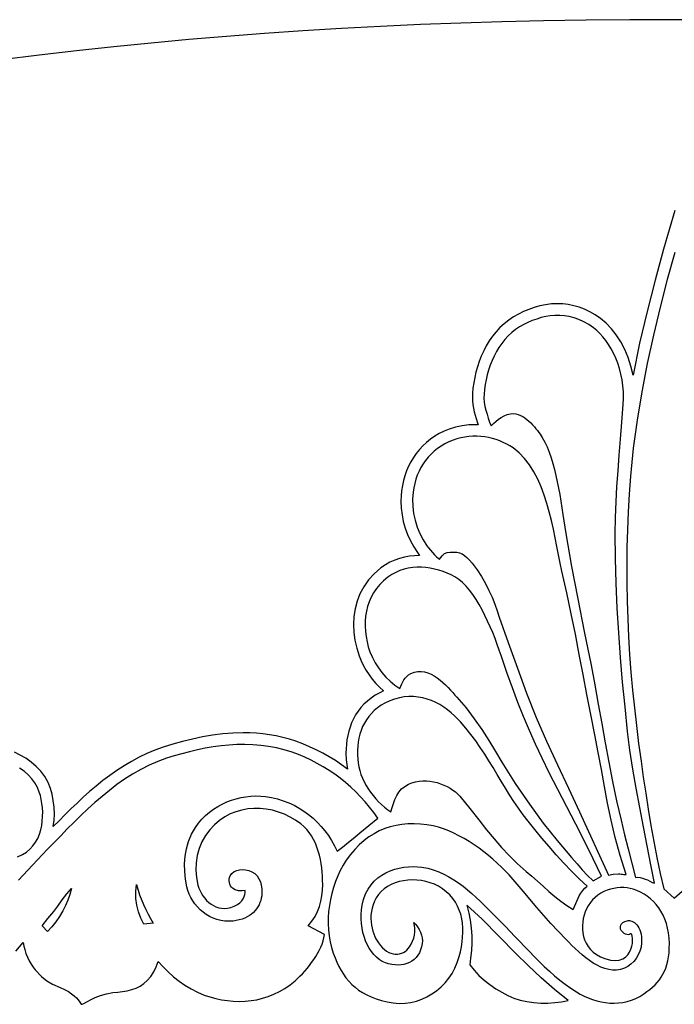
# Model space of a CAD drawing. Units: metres. Extents: x 0 to 100, y 0 to 32.
# Drawn here: x 44.4 to 50, y 23.5 to 32 of the extents above; entities that cross this region are included whole.
import ezdxf

# ---------------------------------------------------------------- set-up
doc = ezdxf.new("R2010")
doc.units = ezdxf.units.M

msp = doc.modelspace()

# ---------------------------------------------------------------- linework, layer by layer
at = {"color": 7}
for points in [[(50.3824, 31.9988), (50, 32), (49.6175, 31.9988), (49.2435, 31.9953), (48.8772, 31.9894), (48.5182, 31.9812), (48.1657, 31.9706), (47.8191, 31.9576), (47.4779, 31.9422), (47.1414, 31.9244), (46.8089, 31.9042), (46.4799, 31.8817), (46.1538, 31.8567), (45.8298, 31.8292), (45.5075, 31.7994), (45.1861, 31.7671), (44.8651, 31.7324), (44.5438, 31.6953), (44.2215, 31.6556)], [(50.004, 30.361), (49.908, 30.028), (49.8347, 29.7635), (49.7657, 29.4941), (49.7024, 29.2212), (49.646, 28.946), (49.6273, 29.0238), (49.6031, 29.0979), (49.5738, 29.1676), (49.5397, 29.2325), (49.5015, 29.2919), (49.4595, 29.3454), (49.4142, 29.3923), (49.366, 29.432), (49.3207, 29.4633), (49.275, 29.49), (49.2289, 29.5121), (49.1825, 29.5297), (49.1359, 29.5432), (49.0892, 29.5527), (49.0426, 29.5582), (48.996, 29.56), (48.9447, 29.5578), (48.8945, 29.5515), (48.8454, 29.5414), (48.7975, 29.5279), (48.7509, 29.5113), (48.7058, 29.4921), (48.6621, 29.4705), (48.62, 29.447), (48.578, 29.4195), (48.5389, 29.3888), (48.5027, 29.3553), (48.4693, 29.3192), (48.4387, 29.2808), (48.4108, 29.2404), (48.3855, 29.1984), (48.3627, 29.1549), (48.3425, 29.1102), (48.3247, 29.0648), (48.3094, 29.0187), (48.2963, 28.9724), (48.2855, 28.9261), (48.2769, 28.88), (48.2704, 28.8346), (48.266, 28.79), (48.266, 28.76), (48.2672, 28.7272), (48.2704, 28.695), (48.2755, 28.6634), (48.282, 28.6326), (48.2896, 28.6029), (48.2981, 28.5742), (48.307, 28.5469), (48.316, 28.521), (48.292, 28.521), (48.2359, 28.5187), (48.179, 28.5116), (48.1221, 28.4995), (48.066, 28.482), (48.0225, 28.4645), (47.9813, 28.4443), (47.9424, 28.4216), (47.9058, 28.3964), (47.8715, 28.369), (47.8397, 28.3394), (47.8103, 28.3078), (47.7833, 28.2742), (47.7587, 28.239), (47.7366, 28.2021), (47.7171, 28.1637), (47.7001, 28.124), (47.6857, 28.083), (47.6738, 28.0409), (47.6646, 27.9979), (47.658, 27.954), (47.6535, 27.909), (47.652, 27.864), (47.6543, 27.8049), (47.6613, 27.7464), (47.6727, 27.6887), (47.6885, 27.6321), (47.7086, 27.5769), (47.733, 27.5233), (47.7615, 27.4715), (47.794, 27.422), (47.812, 27.397), (47.81, 27.397), (47.7678, 27.3955), (47.7253, 27.391), (47.6827, 27.3832), (47.6405, 27.372), (47.5988, 27.3573), (47.558, 27.3388), (47.5183, 27.3164), (47.48, 27.29), (47.4228, 27.2407), (47.3739, 27.1869), (47.3333, 27.1293), (47.3005, 27.0684), (47.2754, 27.0048), (47.2578, 26.9391), (47.2474, 26.872), (47.244, 26.804), (47.2473, 26.7364), (47.257, 26.6689), (47.2727, 26.6019), (47.294, 26.536), (47.3111, 26.4922), (47.331, 26.45), (47.3535, 26.4096), (47.3785, 26.3709), (47.406, 26.334), (47.4357, 26.299), (47.4678, 26.266), (47.502, 26.235), (47.47, 26.219), (47.4315, 26.1971), (47.3961, 26.1732), (47.3638, 26.1473), (47.3344, 26.1196), (47.3079, 26.0903), (47.2842, 26.0595), (47.2632, 26.0273), (47.2448, 25.9939), (47.2288, 25.9594), (47.2153, 25.9239), (47.2042, 25.8876), (47.1952, 25.8507), (47.1884, 25.8132), (47.1837, 25.7754), (47.1809, 25.7372), (47.18, 25.699), (47.182, 25.642), (47.192, 25.562), (47.1417, 25.5996), (47.0898, 25.6351), (47.0363, 25.6684), (46.9815, 25.6995), (46.9254, 25.7284), (46.868, 25.7549), (46.8095, 25.7792), (46.75, 25.801), (46.6937, 25.8191), (46.6372, 25.8343), (46.5806, 25.8469), (46.524, 25.857), (46.4674, 25.8646), (46.4108, 25.8699), (46.3543, 25.873), (46.298, 25.874), (46.2096, 25.8716), (46.1216, 25.8646), (46.0341, 25.8535), (45.9472, 25.8386), (45.8613, 25.8204), (45.7763, 25.7993), (45.6925, 25.7757), (45.61, 25.75), (45.539, 25.7249), (45.4699, 25.6961), (45.4027, 25.6641), (45.3373, 25.629), (45.2737, 25.5911), (45.2116, 25.5506), (45.1512, 25.508), (45.0922, 25.4634), (45.0347, 25.4171), (44.9786, 25.3693), (44.9237, 25.3204), (44.87, 25.2706), (44.8175, 25.2202), (44.766, 25.1695), (44.7156, 25.1186), (44.666, 25.068), (44.6733, 25.1231), (44.676, 25.176), (44.6735, 25.2353), (44.6665, 25.2924), (44.6557, 25.3463), (44.642, 25.396), (44.6209, 25.4487), (44.5928, 25.4979), (44.5586, 25.5434), (44.5195, 25.5849), (44.4765, 25.6222), (44.4305, 25.6552), (44.3827, 25.6835), (44.334, 25.707)], [(50.004, 30.001), (49.9388, 29.7671), (49.8772, 29.5295), (49.82, 29.2892), (49.7677, 29.047), (49.7212, 28.8039), (49.6811, 28.5607), (49.6481, 28.3185), (49.623, 28.078), (49.6117, 27.9248), (49.6029, 27.7716), (49.5966, 27.6184), (49.5926, 27.4652), (49.5911, 27.312), (49.5918, 27.1588), (49.5947, 27.0057), (49.5999, 26.8526), (49.6072, 26.6996), (49.6166, 26.5467), (49.628, 26.3938), (49.6414, 26.241), (49.6568, 26.0883), (49.674, 25.9358), (49.6931, 25.7833), (49.714, 25.631), (49.7338, 25.4944), (49.7545, 25.3564), (49.7762, 25.2176), (49.7994, 25.0786), (49.8241, 24.9401), (49.8508, 24.8026), (49.8797, 24.6667), (49.911, 24.533), (50, 24.453), (50, 24.453), (50.091, 24.533)], [(44.344, 23.9996), (44.408, 24.072), (44.413, 24.0425), (44.421, 24.0114), (44.4316, 23.9795), (44.4445, 23.9477), (44.4592, 23.9168), (44.4755, 23.8875), (44.4929, 23.8606), (44.511, 23.837), (44.564, 23.7812), (44.6101, 23.7439), (44.6602, 23.7154), (44.725, 23.686), (44.7635, 23.6684), (44.796, 23.6507), (44.8234, 23.633), (44.8462, 23.6152), (44.8653, 23.5974), (44.8811, 23.5794), (44.8944, 23.5613), (44.906, 23.543), (44.9136, 23.542), (44.9299, 23.5493), (44.9544, 23.5629), (44.9865, 23.5802), (45.0255, 23.5992), (45.0708, 23.6175), (45.1219, 23.6329), (45.178, 23.643), (45.2195, 23.6468), (45.2605, 23.6519), (45.3007, 23.659), (45.3395, 23.6686), (45.3767, 23.6815), (45.4117, 23.6983), (45.4443, 23.7195), (45.474, 23.746), (45.5051, 23.7815), (45.5309, 23.8214), (45.5512, 23.8648), (45.566, 23.911), (45.6092, 23.8645), (45.6535, 23.8205), (45.6993, 23.7793), (45.7469, 23.7409), (45.7967, 23.7056), (45.8491, 23.6738), (45.9044, 23.6455), (45.963, 23.621), (46.0119, 23.605), (46.0615, 23.5917), (46.1115, 23.5811), (46.162, 23.5734), (46.2126, 23.5687), (46.2633, 23.567), (46.3139, 23.5685), (46.3644, 23.5734), (46.4145, 23.5816), (46.4641, 23.5934), (46.5131, 23.6088), (46.5614, 23.6279), (46.6087, 23.6509), (46.655, 23.6778), (46.7002, 23.7088), (46.744, 23.744), (46.7642, 23.763), (46.7847, 23.7833), (46.8053, 23.8048), (46.8257, 23.8273), (46.8458, 23.8507), (46.8655, 23.875), (46.8845, 23.9), (46.9026, 23.9256), (46.9198, 23.9518), (46.9357, 23.9784), (46.9502, 24.0053), (46.9632, 24.0324), (46.9745, 24.0597), (46.9838, 24.0869), (46.991, 24.1141), (46.996, 24.141), (46.855, 24.216), (46.8879, 24.2559), (46.9147, 24.2969), (46.9362, 24.3391), (46.9528, 24.3826), (46.9649, 24.4275), (46.9731, 24.4738), (46.978, 24.5216), (46.98, 24.571), (46.9798, 24.6058), (46.9786, 24.6413), (46.9761, 24.6773), (46.9723, 24.7137), (46.9671, 24.7501), (46.9605, 24.7864), (46.9523, 24.8223), (46.9424, 24.8576), (46.9308, 24.8921), (46.9173, 24.9255), (46.9019, 24.9576), (46.8845, 24.9882), (46.865, 25.0171), (46.8433, 25.044), (46.8193, 25.0687), (46.793, 25.091), (46.7477, 25.1229), (46.7002, 25.1507), (46.6509, 25.1743), (46.6001, 25.1936), (46.5482, 25.2084), (46.4956, 25.2186), (46.4427, 25.2241), (46.3897, 25.2248), (46.3372, 25.2205), (46.2855, 25.2111), (46.2349, 25.1966), (46.1858, 25.1768), (46.1386, 25.1515), (46.0936, 25.1207), (46.0513, 25.0843), (46.012, 25.042), (45.9744, 24.9908), (45.9435, 24.9365), (45.9194, 24.8794), (45.9024, 24.8199), (45.8926, 24.7582), (45.8904, 24.6948), (45.8957, 24.6299), (45.909, 24.564), (45.9171, 24.54), (45.927, 24.5166), (45.9386, 24.4941), (45.952, 24.4726), (45.9669, 24.4524), (45.9834, 24.4337), (46.0015, 24.4169), (46.0209, 24.402), (46.0416, 24.3894), (46.0637, 24.3793), (46.087, 24.3718), (46.1114, 24.3674), (46.1368, 24.3662), (46.1633, 24.3684), (46.1907, 24.3742), (46.219, 24.384), (46.2474, 24.3981), (46.2693, 24.414), (46.2857, 24.4311), (46.2974, 24.449), (46.3053, 24.4673), (46.3103, 24.4855), (46.3132, 24.5032), (46.315, 24.52), (46.2878, 24.5154), (46.2582, 24.5176), (46.2298, 24.526), (46.206, 24.54), (46.1961, 24.5494), (46.1881, 24.5606), (46.1822, 24.5734), (46.1784, 24.5873), (46.1768, 24.6018), (46.1775, 24.6165), (46.1805, 24.6311), (46.186, 24.645), (46.2007, 24.6662), (46.2194, 24.682), (46.2414, 24.6926), (46.2657, 24.6985), (46.2917, 24.6999), (46.3185, 24.697), (46.3452, 24.6903), (46.371, 24.68), (46.3963, 24.6648), (46.4168, 24.6447), (46.4328, 24.6206), (46.4446, 24.5934), (46.4526, 24.5641), (46.4569, 24.5336), (46.458, 24.5029), (46.456, 24.473), (46.4527, 24.4534), (46.4479, 24.4342), (46.4413, 24.4154), (46.4332, 24.3971), (46.4234, 24.3794), (46.4121, 24.3625), (46.3991, 24.3464), (46.3845, 24.3313), (46.3683, 24.3172), (46.3506, 24.3042), (46.3312, 24.2926), (46.3103, 24.2823), (46.2878, 24.2735), (46.2638, 24.2663), (46.2382, 24.2607), (46.211, 24.257), (46.1745, 24.2551), (46.1389, 24.257), (46.1044, 24.2622), (46.071, 24.2707), (46.0391, 24.2823), (46.0085, 24.2967), (45.9796, 24.3137), (45.9524, 24.3331), (45.927, 24.3548), (45.9037, 24.3784), (45.8825, 24.4039), (45.8635, 24.431), (45.847, 24.4594), (45.8329, 24.489), (45.8216, 24.5196), (45.813, 24.551), (45.8019, 24.6165), (45.7953, 24.6823), (45.7939, 24.748), (45.7983, 24.8133), (45.8091, 24.8776), (45.8271, 24.9408), (45.8528, 25.0024), (45.887, 25.062), (45.9138, 25.0984), (45.9429, 25.1322), (45.9742, 25.1634), (46.0075, 25.192), (46.0426, 25.218), (46.0792, 25.2413), (46.1173, 25.262), (46.1565, 25.28), (46.1967, 25.2953), (46.2377, 25.308), (46.2793, 25.318), (46.3212, 25.3253), (46.3634, 25.3298), (46.4055, 25.3316), (46.4475, 25.3307), (46.489, 25.327), (46.5414, 25.3182), (46.5922, 25.3062), (46.6412, 25.2911), (46.6885, 25.273), (46.7339, 25.2519), (46.7776, 25.228), (46.8194, 25.2014), (46.8593, 25.1722), (46.8972, 25.1405), (46.9331, 25.1064), (46.967, 25.07), (46.9989, 25.0314), (47.0287, 24.9907), (47.0563, 24.948), (47.0818, 24.9034), (47.105, 24.857), (47.1509, 24.8908), (47.2031, 24.9341), (47.2548, 24.9784), (47.299, 25.015), (47.453, 25.14), (47.453, 25.14), (47.4187, 25.1886), (47.3826, 25.2356), (47.3448, 25.2812), (47.3052, 25.3251), (47.264, 25.3673), (47.2213, 25.4078), (47.1769, 25.4466), (47.1311, 25.4835), (47.0839, 25.5186), (47.0352, 25.5517), (46.9852, 25.5828), (46.934, 25.6119), (46.8814, 25.639), (46.8277, 25.6639), (46.7729, 25.6865), (46.717, 25.707), (46.6502, 25.7278), (46.583, 25.7444), (46.5155, 25.7571), (46.4477, 25.7661), (46.3798, 25.7716), (46.3117, 25.7737), (46.2435, 25.7727), (46.1754, 25.7688), (46.1073, 25.7621), (46.0394, 25.7528), (45.9717, 25.7413), (45.9043, 25.7275), (45.8373, 25.7118), (45.7707, 25.6944), (45.7046, 25.6754), (45.639, 25.655), (45.5629, 25.6272), (45.489, 25.5949), (45.4172, 25.5587), (45.3473, 25.5186), (45.2793, 25.4753), (45.2129, 25.4289), (45.1482, 25.3798), (45.085, 25.3284), (45.0231, 25.275), (44.9625, 25.22), (44.903, 25.1637), (44.8445, 25.1064), (44.7868, 25.0486), (44.73, 24.9905), (44.6737, 24.9325), (44.618, 24.875), (44.5729, 24.8281), (44.5298, 24.7821), (44.4881, 24.7372), (44.4476, 24.6932), (44.4079, 24.6503), (44.3685, 24.6084)], [(44.3595, 24.8074), (44.401, 24.828), (44.4357, 24.8496), (44.4659, 24.8748), (44.492, 24.9032), (44.5141, 24.9343), (44.5324, 24.9677), (44.5472, 25.0029), (44.5586, 25.0396), (44.5669, 25.0774), (44.5722, 25.1157), (44.5749, 25.1542), (44.5751, 25.1925), (44.573, 25.23), (44.5688, 25.2665), (44.5628, 25.3014), (44.5551, 25.3344), (44.546, 25.365), (44.5304, 25.4053), (44.5087, 25.4436), (44.4818, 25.4795), (44.4504, 25.5129), (44.4151, 25.5434), (44.3768, 25.5707)]]:
    msp.add_lwpolyline(points, dxfattribs=at)
for points in [[(49.829, 24.583), (49.7992, 24.7409), (49.7676, 24.9026), (49.7352, 25.0669), (49.7031, 25.2325), (49.6724, 25.3983), (49.6441, 25.5632), (49.6193, 25.7258), (49.599, 25.885), (49.5766, 26.098), (49.5561, 26.3104), (49.5379, 26.5224), (49.5222, 26.7342), (49.5095, 26.9462), (49.5, 27.1585), (49.4941, 27.3714), (49.492, 27.585), (49.4944, 27.7232), (49.4998, 27.8578), (49.5076, 27.9907), (49.5171, 28.1238), (49.5278, 28.2587), (49.5391, 28.3975), (49.5504, 28.542), (49.561, 28.694), (49.5636, 28.7486), (49.5627, 28.8022), (49.5587, 28.8546), (49.5517, 28.9055), (49.5419, 28.9549), (49.5295, 29.0027), (49.5147, 29.0485), (49.4978, 29.0924), (49.4788, 29.1341), (49.458, 29.1734), (49.4357, 29.2103), (49.4119, 29.2445), (49.387, 29.276), (49.3611, 29.3045), (49.3343, 29.3299), (49.307, 29.352), (49.2648, 29.3805), (49.2228, 29.4042), (49.1809, 29.4234), (49.1391, 29.4383), (49.0977, 29.4492), (49.0565, 29.4561), (49.0156, 29.4594), (48.9751, 29.4593), (48.9351, 29.4559), (48.8955, 29.4496), (48.8565, 29.4404), (48.818, 29.4288), (48.7802, 29.4148), (48.7431, 29.3987), (48.7067, 29.3807), (48.671, 29.361), (48.6361, 29.3378), (48.6034, 29.3118), (48.5728, 29.2834), (48.5445, 29.2525), (48.5182, 29.2197), (48.4941, 29.1849), (48.4721, 29.1485), (48.4521, 29.1106), (48.4343, 29.0716), (48.4185, 29.0315), (48.4047, 28.9907), (48.393, 28.9494), (48.3833, 28.9077), (48.3755, 28.866), (48.3698, 28.8243), (48.366, 28.783), (48.3653, 28.7479), (48.3681, 28.7131), (48.3737, 28.6786), (48.3817, 28.6444), (48.3915, 28.6105), (48.4026, 28.577), (48.4142, 28.5438), (48.426, 28.511), (48.4464, 28.5303), (48.468, 28.5495), (48.4906, 28.5677), (48.5144, 28.5841), (48.5392, 28.598), (48.5651, 28.6085), (48.592, 28.6147), (48.62, 28.616), (48.6399, 28.6136), (48.6596, 28.6085), (48.6789, 28.6009), (48.6978, 28.5911), (48.7162, 28.5795), (48.734, 28.5663), (48.7512, 28.5519), (48.7676, 28.5364), (48.7833, 28.5202), (48.7981, 28.5035), (48.812, 28.4868), (48.8249, 28.4702), (48.8367, 28.454), (48.8474, 28.4386), (48.8568, 28.4241), (48.865, 28.411), (48.887, 28.3718), (48.9071, 28.3296), (48.9254, 28.2848), (48.942, 28.2376), (48.9571, 28.1884), (48.9709, 28.1373), (48.9835, 28.0846), (48.995, 28.0306), (49.0056, 27.9756), (49.0155, 27.9199), (49.0249, 27.8637), (49.0337, 27.8073), (49.0424, 27.7509), (49.0508, 27.6949), (49.0593, 27.6395), (49.068, 27.585), (49.1175, 27.3034), (49.1709, 27.0257), (49.227, 26.7455), (49.285, 26.456), (49.3167, 26.2865), (49.347, 26.119), (49.3767, 25.9529), (49.4065, 25.7876), (49.4373, 25.6226), (49.4698, 25.4571), (49.5048, 25.2908), (49.543, 25.123), (49.5732, 24.9992), (49.6033, 24.8764), (49.6344, 24.7541), (49.668, 24.632), (49.6879, 24.6335), (49.7061, 24.6318), (49.7261, 24.6267), (49.751, 24.618), (49.7685, 24.6103), (49.7893, 24.599), (49.8103, 24.5885), (49.829, 24.583)], [(49.586, 24.658), (49.5348, 24.8196), (49.4925, 24.9743), (49.4572, 25.1237), (49.4269, 25.2697), (49.3997, 25.4142), (49.3738, 25.5588), (49.3472, 25.7055), (49.318, 25.856), (49.283, 26.0316), (49.2496, 26.2045), (49.2169, 26.3762), (49.184, 26.548), (49.1502, 26.7213), (49.1147, 26.8975), (49.0765, 27.0779), (49.035, 27.264), (49.0206, 27.3315), (49.0066, 27.4018), (48.9924, 27.4741), (48.9777, 27.5478), (48.962, 27.6224), (48.9451, 27.6972), (48.9264, 27.7716), (48.9056, 27.845), (48.8823, 27.9167), (48.8561, 27.9862), (48.8265, 28.0528), (48.7933, 28.1159), (48.7559, 28.1749), (48.714, 28.2292), (48.6671, 28.2781), (48.615, 28.321), (48.5884, 28.3386), (48.5605, 28.3547), (48.5313, 28.3691), (48.5011, 28.382), (48.4699, 28.3931), (48.4378, 28.4024), (48.4051, 28.4099), (48.3717, 28.4156), (48.338, 28.4194), (48.3039, 28.4212), (48.2696, 28.421), (48.2353, 28.4187), (48.2011, 28.4144), (48.167, 28.4078), (48.1333, 28.399), (48.1, 28.388), (48.0638, 28.3734), (48.0294, 28.3565), (47.9969, 28.3375), (47.9663, 28.3165), (47.9375, 28.2935), (47.9108, 28.2688), (47.886, 28.2423), (47.8633, 28.2141), (47.8425, 28.1845), (47.8239, 28.1533), (47.8073, 28.1209), (47.7929, 28.0872), (47.7806, 28.0524), (47.7705, 28.0165), (47.7626, 27.9797), (47.757, 27.942), (47.7525, 27.8808), (47.7538, 27.8199), (47.7608, 27.7595), (47.7732, 27.7001), (47.7911, 27.6421), (47.8141, 27.5858), (47.8421, 27.5316), (47.875, 27.48), (47.8885, 27.4627), (47.9048, 27.4432), (47.9226, 27.4231), (47.9404, 27.4039), (47.9568, 27.387), (47.9705, 27.3741), (47.98, 27.3666), (47.984, 27.366), (48.0055, 27.3958), (48.0274, 27.4136), (48.0505, 27.4227), (48.076, 27.426), (48.1064, 27.4272), (48.1328, 27.4254), (48.1564, 27.4201), (48.178, 27.4111), (48.1987, 27.3981), (48.2194, 27.3806), (48.2412, 27.3583), (48.265, 27.331), (48.3065, 27.2753), (48.344, 27.2173), (48.3778, 27.1579), (48.408, 27.0979), (48.4348, 27.038), (48.4585, 26.979), (48.4792, 26.9218), (48.497, 26.867), (48.5742, 26.6492), (48.6521, 26.4304), (48.7317, 26.2144), (48.814, 26.005), (48.9036, 25.801), (48.997, 25.599), (49.0919, 25.3978), (49.186, 25.196), (49.434, 24.651), (49.4753, 24.6585), (49.521, 24.663), (49.5328, 24.6625), (49.5445, 24.6612), (49.5557, 24.6596), (49.5659, 24.6579), (49.5745, 24.6565), (49.581, 24.6558), (49.5851, 24.6562), (49.586, 24.658)], [(49.374, 24.643), (49.268, 24.8646), (49.153, 25.0904), (49.0365, 25.3145), (48.926, 25.531), (48.8649, 25.6563), (48.8083, 25.7768), (48.7554, 25.8948), (48.7052, 26.013), (48.6569, 26.1338), (48.6093, 26.2597), (48.5617, 26.3933), (48.513, 26.537), (48.4965, 26.585), (48.4788, 26.6342), (48.4601, 26.6841), (48.4401, 26.7345), (48.4191, 26.7847), (48.397, 26.8345), (48.3737, 26.8833), (48.3494, 26.9309), (48.3239, 26.9767), (48.2974, 27.0203), (48.2698, 27.0613), (48.2412, 27.0994), (48.2115, 27.134), (48.1807, 27.1647), (48.1489, 27.1912), (48.116, 27.213), (48.0834, 27.2302), (48.0495, 27.2458), (48.0145, 27.2595), (47.9785, 27.2713), (47.9417, 27.2811), (47.9044, 27.2886), (47.8667, 27.2937), (47.8287, 27.2964), (47.7908, 27.2964), (47.753, 27.2936), (47.7156, 27.288), (47.6787, 27.2792), (47.6425, 27.2673), (47.6072, 27.2521), (47.5729, 27.2333), (47.54, 27.211), (47.5036, 27.1805), (47.4712, 27.1478), (47.4426, 27.1133), (47.4179, 27.077), (47.3969, 27.0391), (47.3796, 26.9998), (47.3657, 26.9594), (47.3554, 26.9179), (47.3484, 26.8755), (47.3446, 26.8325), (47.3441, 26.789), (47.3466, 26.7451), (47.3522, 26.7011), (47.3607, 26.6571), (47.372, 26.6134), (47.386, 26.57), (47.4066, 26.5219), (47.4307, 26.4759), (47.4582, 26.4322), (47.489, 26.391), (47.523, 26.3524), (47.5601, 26.3166), (47.6001, 26.2837), (47.643, 26.254), (47.6511, 26.275), (47.6591, 26.2945), (47.6676, 26.3127), (47.6773, 26.3294), (47.6884, 26.3447), (47.7018, 26.3588), (47.7178, 26.3715), (47.737, 26.383), (47.7674, 26.3943), (47.7973, 26.4), (47.8267, 26.4007), (47.8555, 26.3968), (47.8837, 26.3889), (47.9112, 26.3775), (47.9379, 26.363), (47.9637, 26.346), (47.9887, 26.327), (48.0126, 26.3065), (48.0356, 26.2849), (48.0573, 26.2629), (48.078, 26.2409), (48.0973, 26.2194), (48.1153, 26.1989), (48.132, 26.18), (48.2111, 26.0882), (48.2821, 25.9953), (48.3469, 25.9018), (48.4069, 25.808), (48.4638, 25.7144), (48.5194, 25.6214), (48.5753, 25.5295), (48.633, 25.439), (48.7557, 25.2613), (48.8746, 25.099), (48.9937, 24.9479), (49.117, 24.804), (49.1655, 24.7487), (49.2092, 24.6968), (49.2534, 24.6482), (49.303, 24.603), (49.374, 24.643)], [(49.253, 24.558), (49.1836, 24.62), (49.1161, 24.6857), (49.0505, 24.7542), (48.9865, 24.825), (48.924, 24.8973), (48.8629, 24.9703), (48.8029, 25.0435), (48.744, 25.116), (48.7014, 25.171), (48.6609, 25.227), (48.6224, 25.2839), (48.5852, 25.3415), (48.5491, 25.3996), (48.5138, 25.458), (48.4787, 25.5165), (48.4435, 25.575), (48.4079, 25.6333), (48.3714, 25.6911), (48.3336, 25.7483), (48.2943, 25.8048), (48.2529, 25.8603), (48.2092, 25.9146), (48.1627, 25.9676), (48.113, 26.019), (48.0833, 26.0465), (48.0522, 26.0721), (48.0196, 26.0955), (47.9857, 26.1165), (47.9506, 26.1351), (47.9144, 26.151), (47.8772, 26.1641), (47.8391, 26.1743), (47.8003, 26.1813), (47.7607, 26.1851), (47.7206, 26.1854), (47.68, 26.1821), (47.6391, 26.1751), (47.5978, 26.1642), (47.5564, 26.1492), (47.515, 26.13), (47.4817, 26.1106), (47.4512, 26.0893), (47.4233, 26.0662), (47.3981, 26.0413), (47.3755, 26.0149), (47.3554, 25.9869), (47.3378, 25.9576), (47.3226, 25.927), (47.3098, 25.8952), (47.2992, 25.8624), (47.2909, 25.8286), (47.2848, 25.7939), (47.2808, 25.7585), (47.2789, 25.7225), (47.279, 25.686), (47.281, 25.649), (47.2841, 25.6158), (47.2898, 25.5827), (47.298, 25.5499), (47.3087, 25.5173), (47.3215, 25.4852), (47.3364, 25.4536), (47.3532, 25.4227), (47.3717, 25.3926), (47.3919, 25.3634), (47.4136, 25.3352), (47.4366, 25.3082), (47.4607, 25.2824), (47.4859, 25.258), (47.5119, 25.235), (47.5387, 25.2136), (47.566, 25.194), (47.5763, 25.2313), (47.5876, 25.2677), (47.6006, 25.3027), (47.6161, 25.3355), (47.6348, 25.3655), (47.6575, 25.392), (47.685, 25.4144), (47.718, 25.432), (47.7471, 25.4441), (47.7771, 25.453), (47.8078, 25.4586), (47.8389, 25.4613), (47.8703, 25.4613), (47.9016, 25.4586), (47.9326, 25.4535), (47.9631, 25.4462), (47.9928, 25.4369), (48.0215, 25.4257), (48.0489, 25.4129), (48.0748, 25.3985), (48.0989, 25.3829), (48.1209, 25.3661), (48.1407, 25.3484), (48.158, 25.33), (48.2443, 25.2234), (48.3201, 25.1279), (48.3884, 25.0418), (48.4525, 24.963), (48.5155, 24.8896), (48.5804, 24.8198), (48.6506, 24.7516), (48.729, 24.683), (48.7756, 24.6423), (48.8237, 24.5994), (48.8731, 24.5556), (48.9235, 24.5117), (48.9746, 24.4689), (49.0263, 24.4282), (49.0782, 24.3905), (49.13, 24.357), (49.1551, 24.4089), (49.184, 24.475), (49.197, 24.4971), (49.2133, 24.5191), (49.2321, 24.5398), (49.253, 24.558)], [(49.625, 24.147), (49.6146, 24.1416), (49.6035, 24.1396), (49.5921, 24.1405), (49.5808, 24.144), (49.57, 24.1497), (49.56, 24.1574), (49.5513, 24.1665), (49.5442, 24.1769), (49.5392, 24.1881), (49.5367, 24.1997), (49.5369, 24.2115), (49.5403, 24.2231), (49.5474, 24.2341), (49.5584, 24.2441), (49.5738, 24.2529), (49.594, 24.26), (49.6036, 24.2615), (49.6138, 24.2613), (49.6245, 24.2595), (49.6355, 24.256), (49.6465, 24.2509), (49.6575, 24.2439), (49.6681, 24.2352), (49.6782, 24.2246), (49.6877, 24.2122), (49.6963, 24.1979), (49.7039, 24.1816), (49.7102, 24.1634), (49.715, 24.1431), (49.7182, 24.1209), (49.7196, 24.0965), (49.719, 24.07), (49.714, 24.0336), (49.7043, 23.9988), (49.6905, 23.9663), (49.6729, 23.9364), (49.6518, 23.9096), (49.6277, 23.8865), (49.601, 23.8675), (49.572, 23.853), (49.538, 23.8416), (49.504, 23.8359), (49.4701, 23.8356), (49.4363, 23.84), (49.4027, 23.8488), (49.3693, 23.8615), (49.3363, 23.8776), (49.3038, 23.8968), (49.2717, 23.9184), (49.2401, 23.942), (49.2093, 23.9673), (49.1791, 23.9936), (49.1497, 24.0206), (49.1212, 24.0479), (49.0936, 24.0748), (49.067, 24.101), (48.9409, 24.2358), (48.8206, 24.3744), (48.7021, 24.5143), (48.581, 24.653), (48.549, 24.6868), (48.5152, 24.7207), (48.4795, 24.7544), (48.4423, 24.7877), (48.4036, 24.8203), (48.3637, 24.8521), (48.3226, 24.8828), (48.2806, 24.9123), (48.2378, 24.9401), (48.1944, 24.9663), (48.1506, 24.9905), (48.1064, 25.0124), (48.0621, 25.032), (48.0178, 25.0489), (47.9737, 25.063), (47.93, 25.074), (47.874, 25.0836), (47.8191, 25.0897), (47.7651, 25.0923), (47.7123, 25.0913), (47.6606, 25.0868), (47.6101, 25.0785), (47.5609, 25.0665), (47.513, 25.0508), (47.4664, 25.0311), (47.4213, 25.0075), (47.3776, 24.9799), (47.3354, 24.9483), (47.2948, 24.9125), (47.2559, 24.8726), (47.2186, 24.8285), (47.183, 24.78), (47.1557, 24.7366), (47.131, 24.6912), (47.1088, 24.6442), (47.0891, 24.5957), (47.0721, 24.5459), (47.0578, 24.4951), (47.0462, 24.4435), (47.0374, 24.3914), (47.0313, 24.3389), (47.0281, 24.2863), (47.0278, 24.2338), (47.0304, 24.1816), (47.036, 24.1301), (47.0446, 24.0793), (47.0563, 24.0295), (47.071, 23.981), (47.0861, 23.9409), (47.1021, 23.9027), (47.1193, 23.8664), (47.1379, 23.832), (47.158, 23.7995), (47.1798, 23.7688), (47.2036, 23.74), (47.2295, 23.713), (47.2577, 23.6878), (47.2883, 23.6645), (47.3217, 23.643), (47.3579, 23.6232), (47.3971, 23.6053), (47.4396, 23.5891), (47.4855, 23.5747), (47.535, 23.562), (47.5863, 23.5534), (47.6371, 23.5502), (47.6873, 23.552), (47.7365, 23.5587), (47.7844, 23.5701), (47.8309, 23.586), (47.8756, 23.6062), (47.9183, 23.6306), (47.9586, 23.659), (47.9963, 23.6911), (48.0312, 23.7267), (48.0629, 23.7658), (48.0912, 23.808), (48.1159, 23.8533), (48.1365, 23.9013), (48.153, 23.952), (48.163, 23.994), (48.1713, 24.0359), (48.1776, 24.0776), (48.1818, 24.1189), (48.1837, 24.1597), (48.1832, 24.1998), (48.1801, 24.2392), (48.1743, 24.2776), (48.1654, 24.315), (48.1535, 24.3512), (48.1384, 24.386), (48.1198, 24.4193), (48.0976, 24.451), (48.0717, 24.481), (48.0419, 24.509), (48.008, 24.535), (47.975, 24.5555), (47.9402, 24.5727), (47.9038, 24.5867), (47.8663, 24.5975), (47.8279, 24.6051), (47.7891, 24.6095), (47.7503, 24.6107), (47.7118, 24.6089), (47.6739, 24.6039), (47.6371, 24.5958), (47.6017, 24.5847), (47.5681, 24.5706), (47.5367, 24.5534), (47.5078, 24.5332), (47.4818, 24.5101), (47.459, 24.484), (47.4401, 24.4557), (47.4248, 24.4267), (47.4128, 24.3972), (47.404, 24.3676), (47.3981, 24.3379), (47.3949, 24.3084), (47.3942, 24.2793), (47.3956, 24.2508), (47.3991, 24.2231), (47.4042, 24.1964), (47.4109, 24.171), (47.4189, 24.1471), (47.428, 24.1248), (47.4378, 24.1044), (47.4482, 24.086), (47.459, 24.07), (47.4757, 24.0476), (47.4931, 24.0283), (47.5111, 24.012), (47.5294, 23.9986), (47.548, 23.9881), (47.5667, 23.9803), (47.5854, 23.9752), (47.6039, 23.9728), (47.622, 23.9728), (47.6397, 23.9752), (47.6567, 23.98), (47.6729, 23.987), (47.6882, 23.9962), (47.7024, 24.0075), (47.7154, 24.0208), (47.727, 24.036), (47.7409, 24.0588), (47.7526, 24.0834), (47.7618, 24.1095), (47.7683, 24.1365), (47.7718, 24.1641), (47.7723, 24.1918), (47.7694, 24.2193), (47.763, 24.246), (47.7797, 24.2276), (47.795, 24.2071), (47.8086, 24.185), (47.8199, 24.1616), (47.8285, 24.1373), (47.834, 24.1125), (47.836, 24.0876), (47.834, 24.063), (47.8288, 24.0347), (47.8208, 24.0086), (47.8102, 23.9849), (47.7972, 23.9634), (47.7819, 23.9443), (47.7646, 23.9276), (47.7454, 23.9133), (47.7245, 23.9015), (47.7021, 23.8922), (47.6784, 23.8853), (47.6536, 23.881), (47.6278, 23.8793), (47.6013, 23.8803), (47.5742, 23.8838), (47.5467, 23.8901), (47.519, 23.899), (47.4918, 23.911), (47.4661, 23.927), (47.442, 23.9465), (47.4195, 23.9694), (47.3989, 23.9954), (47.3802, 24.024), (47.3635, 24.0551), (47.3489, 24.0882), (47.3364, 24.1232), (47.3263, 24.1597), (47.3185, 24.1974), (47.3133, 24.2359), (47.3106, 24.2751), (47.3106, 24.3145), (47.3133, 24.3539), (47.319, 24.393), (47.3317, 24.4437), (47.3489, 24.4896), (47.3701, 24.5307), (47.3951, 24.5673), (47.4233, 24.5995), (47.4543, 24.6276), (47.4878, 24.6517), (47.5234, 24.672), (47.5605, 24.6887), (47.5989, 24.702), (47.6381, 24.712), (47.6777, 24.719), (47.7173, 24.7231), (47.7565, 24.7245), (47.7949, 24.7234), (47.832, 24.72), (47.882, 24.7103), (47.9302, 24.6969), (47.9767, 24.6801), (48.0215, 24.6602), (48.0648, 24.6375), (48.1066, 24.6123), (48.147, 24.5849), (48.1863, 24.5557), (48.2243, 24.525), (48.2613, 24.4931), (48.2974, 24.4603), (48.3326, 24.4269), (48.3671, 24.3933), (48.4009, 24.3597), (48.4342, 24.3265), (48.467, 24.294), (48.508, 24.2533), (48.5489, 24.2114), (48.5898, 24.1688), (48.6308, 24.1256), (48.672, 24.082), (48.7134, 24.0383), (48.7551, 23.9948), (48.7972, 23.9516), (48.8399, 23.9091), (48.8831, 23.8674), (48.927, 23.8268), (48.9716, 23.7876), (49.017, 23.75), (49.0633, 23.7142), (49.1106, 23.6804), (49.159, 23.649), (49.1922, 23.6295), (49.2265, 23.6118), (49.2616, 23.5962), (49.2976, 23.5828), (49.3342, 23.5716), (49.3713, 23.5628), (49.4087, 23.5564), (49.4464, 23.5527), (49.4841, 23.5518), (49.5218, 23.5537), (49.5593, 23.5586), (49.5965, 23.5666), (49.6332, 23.5778), (49.6692, 23.5924), (49.7046, 23.6104), (49.739, 23.632), (49.7654, 23.6507), (49.79, 23.6696), (49.8131, 23.6891), (49.8344, 23.7092), (49.854, 23.7302), (49.872, 23.7521), (49.8883, 23.7753), (49.9029, 23.7997), (49.9158, 23.8258), (49.9269, 23.8535), (49.9364, 23.883), (49.9442, 23.9147), (49.9502, 23.9485), (49.9545, 23.9847), (49.9571, 24.0235), (49.958, 24.065), (49.9556, 24.1113), (49.9503, 24.1554), (49.9424, 24.1971), (49.9318, 24.2367), (49.9187, 24.2739), (49.9033, 24.3088), (49.8856, 24.3414), (49.8659, 24.3717), (49.8441, 24.3997), (49.8205, 24.4254), (49.7952, 24.4487), (49.7683, 24.4697), (49.7399, 24.4883), (49.7101, 24.5046), (49.6791, 24.5185), (49.647, 24.53), (49.6209, 24.5374), (49.5938, 24.5424), (49.5658, 24.5449), (49.5374, 24.5451), (49.5086, 24.5428), (49.4799, 24.5381), (49.4513, 24.5311), (49.4233, 24.5216), (49.3959, 24.5098), (49.3695, 24.4956), (49.3444, 24.479), (49.3207, 24.4601), (49.2988, 24.4388), (49.2789, 24.4152), (49.2612, 24.3893), (49.246, 24.361), (49.2347, 24.3353), (49.2253, 24.3077), (49.2181, 24.2788), (49.2132, 24.2489), (49.2107, 24.2182), (49.211, 24.1872), (49.2141, 24.1562), (49.2204, 24.1255), (49.2299, 24.0955), (49.2428, 24.0666), (49.2594, 24.0391), (49.2799, 24.0134), (49.3044, 23.9897), (49.3331, 23.9686), (49.3662, 23.9502), (49.404, 23.935), (49.4513, 23.9222), (49.4923, 23.9181), (49.5273, 23.9217), (49.5568, 23.9318), (49.5811, 23.9474), (49.6008, 23.9671), (49.616, 23.9899), (49.6274, 24.0147), (49.6352, 24.0404), (49.6399, 24.0657), (49.6419, 24.0895), (49.6415, 24.1108), (49.6393, 24.1283), (49.6355, 24.1409), (49.6306, 24.1475), (49.625, 24.147)], [(44.616, 24.168), (44.571, 24.217), (44.6198, 24.279), (44.67, 24.338), (44.7064, 24.3864), (44.7431, 24.4385), (44.7815, 24.4899), (44.823, 24.536), (44.8088, 24.4862), (44.7915, 24.4374), (44.7713, 24.3899), (44.748, 24.344), (44.7206, 24.2954), (44.6895, 24.25), (44.6546, 24.2076), (44.616, 24.168)], [(45.525, 24.24), (45.445, 24.231), (45.4181, 24.2824), (45.398, 24.336), (45.3832, 24.3932), (45.3751, 24.4519), (45.374, 24.5111), (45.38, 24.57), (45.4079, 24.4829), (45.441, 24.398), (45.4614, 24.3569), (45.4808, 24.3171), (45.5012, 24.2783), (45.525, 24.24)], [(49.087, 23.576), (48.9717, 23.6693), (48.8563, 23.77), (48.7442, 23.8744), (48.639, 23.979), (48.349, 24.272), (48.219, 24.395), (48.2353, 24.3256), (48.2473, 24.2634), (48.2558, 24.2002), (48.262, 24.128), (48.2619, 24.071), (48.2571, 24.004), (48.2503, 23.937), (48.244, 23.88), (48.2802, 23.8341), (48.3214, 23.7903), (48.3666, 23.7492), (48.4151, 23.711), (48.4659, 23.6762), (48.5181, 23.6452), (48.5707, 23.6183), (48.623, 23.596), (48.6762, 23.5784), (48.7332, 23.5655), (48.7927, 23.5569), (48.8535, 23.5526), (48.9145, 23.5525), (48.9746, 23.5565), (49.0324, 23.5643), (49.087, 23.576)]]:
    msp.add_lwpolyline(points, close=True, dxfattribs=at)

doc.saveas('drawing.dxf')
